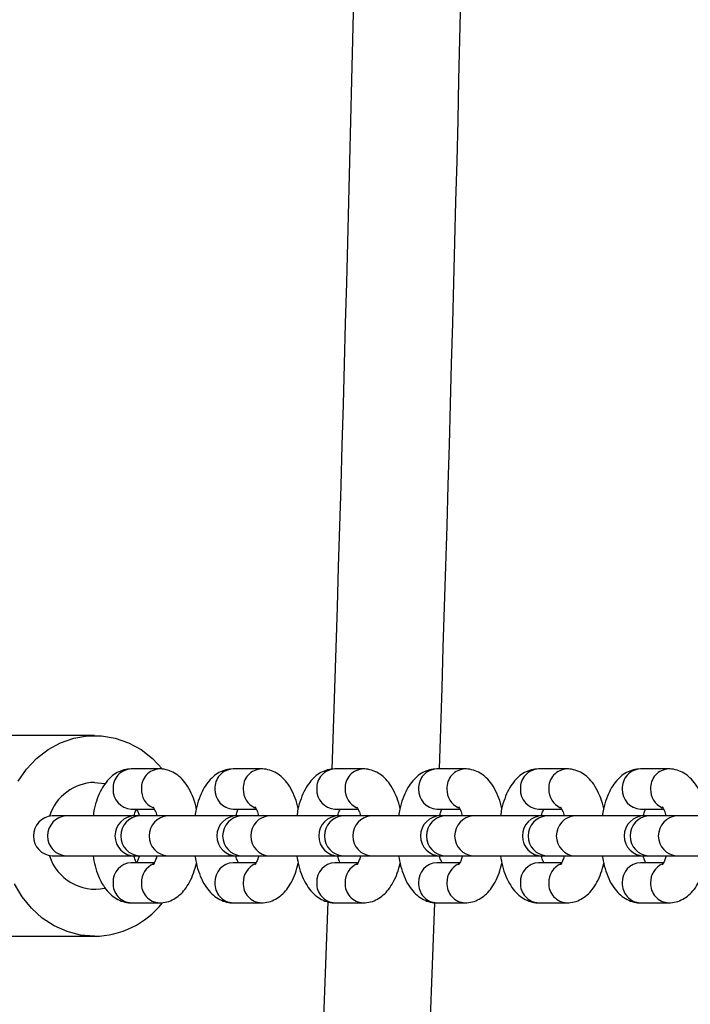
# Model space of a CAD drawing. Units: millimetres. Extents: x -12251.1 to -12202.6, y 20642.7 to 20661.
# Drawn here: x -12244.5 to -12244.4, y 20658.3 to 20658.5 of the extents above; entities that cross this region are included whole.
import ezdxf

# ---------------------------------------------------------------- set-up
doc = ezdxf.new("R2010")
doc.units = ezdxf.units.MM
doc.layers.get('0').update_dxf_attribs({"lineweight": 30})

msp = doc.modelspace()

# ---------------------------------------------------------------- linework, layer by layer
at = {"color": 7, "linetype": 'Continuous', "lineweight": 25}
for p, q in [((-12244.53752325048, 20658.34591443795), (-12244.55697685501, 20658.34591443795)), ((-12244.52780303046, 20658.34091443795), (-12244.53202921308, 20658.34091443795)), ((-12244.51258877304, 20658.34091443795), (-12244.51681495566, 20658.34091443795)), ((-12244.49737451562, 20658.34091443795), (-12244.50160069823, 20658.34091443795)), ((-12244.48216025819, 20658.34091443795), (-12244.48638644081, 20658.34091443795)), ((-12244.46694600077, 20658.34091443795), (-12244.47117218339, 20658.34091443795)), ((-12244.45173174335, 20658.34091443795), (-12244.45595792597, 20658.34091443795)), ((-12244.53752325048, 20658.33891443795), (-12244.53599211542, 20658.33873401965)), ((-12244.53202921308, 20658.33491443795), (-12244.52858206621, 20658.33491443795)), ((-12244.51681495566, 20658.33491443795), (-12244.51336780879, 20658.33491443795)), ((-12244.50160069823, 20658.33491443795), (-12244.49815355137, 20658.33491443795)), ((-12244.48638644081, 20658.33491443795), (-12244.48293929394, 20658.33491443795)), ((-12244.47117218339, 20658.33491443795), (-12244.46772503652, 20658.33491443795)), ((-12244.45595792597, 20658.33491443795), (-12244.4525107791, 20658.33491443795)), ((-12244.54175431368, 20658.33391443795), (-12244.54386740499, 20658.33391443795)), ((-12244.53146434619, 20658.33391443795), (-12244.54175431368, 20658.33391443795)), ((-12244.5308085007, 20658.33391443795), (-12244.53146434619, 20658.33391443795)), ((-12244.52658231809, 20658.33391443795), (-12244.5308085007, 20658.33391443795)), ((-12244.51727983574, 20658.33391443795), (-12244.52658231809, 20658.33391443795)), ((-12244.51625008877, 20658.33391443795), (-12244.51727983574, 20658.33391443795)), ((-12244.51727983574, 20658.33391443795), (-12244.51697392805, 20658.33382580476)), ((-12244.51559424328, 20658.33391443795), (-12244.51625008877, 20658.33391443795)), ((-12244.51136806066, 20658.33391443795), (-12244.51559424328, 20658.33391443795)), ((-12244.50206557832, 20658.33391443795), (-12244.51136806066, 20658.33391443795)), ((-12244.50103583135, 20658.33391443795), (-12244.50206557832, 20658.33391443795)), ((-12244.50206557832, 20658.33391443795), (-12244.50175967063, 20658.33382580476)), ((-12244.50037998586, 20658.33391443795), (-12244.50103583135, 20658.33391443795)), ((-12244.49615380324, 20658.33391443795), (-12244.50037998586, 20658.33391443795)), ((-12244.4868513209, 20658.33391443795), (-12244.49615380324, 20658.33391443795)), ((-12244.48582157393, 20658.33391443795), (-12244.4868513209, 20658.33391443795)), ((-12244.4868513209, 20658.33391443795), (-12244.4865454132, 20658.33382580476)), ((-12244.48516572843, 20658.33391443795), (-12244.48582157393, 20658.33391443795)), ((-12244.48093954582, 20658.33391443795), (-12244.48516572843, 20658.33391443795)), ((-12244.47163706348, 20658.33391443795), (-12244.48093954582, 20658.33391443795)), ((-12244.4706073165, 20658.33391443795), (-12244.47163706348, 20658.33391443795)), ((-12244.47163706348, 20658.33391443795), (-12244.47133115578, 20658.33382580476)), ((-12244.46995147101, 20658.33391443795), (-12244.4706073165, 20658.33391443795)), ((-12244.4657252884, 20658.33391443795), (-12244.46995147101, 20658.33391443795)), ((-12244.45642280605, 20658.33391443795), (-12244.4657252884, 20658.33391443795)), ((-12244.45539305908, 20658.33391443795), (-12244.45642280605, 20658.33391443795)), ((-12244.45642280605, 20658.33391443795), (-12244.45611689836, 20658.33382580476)), ((-12244.45473721359, 20658.33391443795), (-12244.45539305908, 20658.33391443795)), ((-12244.45051103097, 20658.33391443795), (-12244.45473721359, 20658.33391443795)), ((-12244.44120854863, 20658.33391443795), (-12244.45051103097, 20658.33391443795)), ((-12244.54386740499, 20658.32791443795), (-12244.54175431368, 20658.32791443795)), ((-12244.54175431368, 20658.32791443795), (-12244.53146434619, 20658.32791443795)), ((-12244.52858138441, 20658.32691443795), (-12244.53202921308, 20658.32691443795)), ((-12244.53146434619, 20658.32791443795), (-12244.5308085007, 20658.32791443795)), ((-12244.53080189204, 20658.32791443795), (-12244.53122256251, 20658.32695601148)), ((-12244.5308085007, 20658.32791443795), (-12244.52658231809, 20658.32791443795)), ((-12244.52658231809, 20658.32791443795), (-12244.51727983574, 20658.32791443795)), ((-12244.51697392805, 20658.32800307114), (-12244.51727983574, 20658.32791443795)), ((-12244.51727983574, 20658.32791443795), (-12244.51625008877, 20658.32791443795)), ((-12244.51336712698, 20658.32691443795), (-12244.51681495566, 20658.32691443795)), ((-12244.51625008877, 20658.32791443795), (-12244.51559424328, 20658.32791443795)), ((-12244.51559424328, 20658.32791443795), (-12244.51136806066, 20658.32791443795)), ((-12244.51136806066, 20658.32791443795), (-12244.50206557832, 20658.32791443795)), ((-12244.50175967063, 20658.32800307114), (-12244.50206557832, 20658.32791443795)), ((-12244.50206557832, 20658.32791443795), (-12244.50103583135, 20658.32791443795)), ((-12244.49815286956, 20658.32691443795), (-12244.50160069823, 20658.32691443795)), ((-12244.50103583135, 20658.32791443795), (-12244.50037998586, 20658.32791443795)), ((-12244.50037998586, 20658.32791443795), (-12244.49615380324, 20658.32791443795)), ((-12244.49615380324, 20658.32791443795), (-12244.4868513209, 20658.32791443795)), ((-12244.4865454132, 20658.32800307114), (-12244.4868513209, 20658.32791443795)), ((-12244.4868513209, 20658.32791443795), (-12244.48582157393, 20658.32791443795)), ((-12244.48293861214, 20658.32691443795), (-12244.48638644081, 20658.32691443795)), ((-12244.48582157393, 20658.32791443795), (-12244.48516572843, 20658.32791443795)), ((-12244.48516572843, 20658.32791443795), (-12244.48093954582, 20658.32791443795)), ((-12244.48093954582, 20658.32791443795), (-12244.47163706348, 20658.32791443795)), ((-12244.47133115578, 20658.32800307114), (-12244.47163706348, 20658.32791443795)), ((-12244.47163706348, 20658.32791443795), (-12244.4706073165, 20658.32791443795)), ((-12244.46772435471, 20658.32691443795), (-12244.47117218339, 20658.32691443795)), ((-12244.4706073165, 20658.32791443795), (-12244.46995147101, 20658.32791443795)), ((-12244.46995147101, 20658.32791443795), (-12244.4657252884, 20658.32791443795)), ((-12244.4657252884, 20658.32791443795), (-12244.45642280605, 20658.32791443795)), ((-12244.45611689836, 20658.32800307114), (-12244.45642280605, 20658.32791443795)), ((-12244.45642280605, 20658.32791443795), (-12244.45539305908, 20658.32791443795)), ((-12244.45251009729, 20658.32691443795), (-12244.45595792597, 20658.32691443795)), ((-12244.45539305908, 20658.32791443795), (-12244.45473721359, 20658.32791443795)), ((-12244.45473721359, 20658.32791443795), (-12244.45051103097, 20658.32791443795)), ((-12244.45051103097, 20658.32791443795), (-12244.44120854863, 20658.32791443795)), ((-12244.50267876018, 20658.3210906737), (-12244.50448577152, 20658.27194183191)), ((-12244.53202921308, 20658.32091443795), (-12244.52780303046, 20658.32091443795)), ((-12244.51681495566, 20658.32091443795), (-12244.51258877304, 20658.32091443795)), ((-12244.50160069823, 20658.32091443795), (-12244.49737451562, 20658.32091443795)), ((-12244.48848212076, 20658.27193773385), (-12244.48667992461, 20658.32092693464)), ((-12244.48638644081, 20658.32091443795), (-12244.48216025819, 20658.32091443795)), ((-12244.47117218339, 20658.32091443795), (-12244.46694600077, 20658.32091443795)), ((-12244.45595792597, 20658.32091443795), (-12244.45173174335, 20658.32091443795)), ((-12244.55697685501, 20658.31591443795), (-12244.53752325048, 20658.31591443795))]:
    msp.add_line(p, q, dxfattribs=at)
at = {"color": 7, "linetype": 'Continuous', "lineweight": 25, "flags": 128}
for points in [[(-12244.54893410181, 20658.3390679512), (-12244.54767235545, 20658.34089432345), (-12244.54617272268, 20658.34248677565), (-12244.54447035361, 20658.34380798206), (-12244.54260515033, 20658.34482697472), (-12244.54062083162, 20658.34551986931), (-12244.53856390824, 20658.34587042497), (-12244.53648259272, 20658.34587042497), (-12244.53442566934, 20658.34551986931), (-12244.53244135064, 20658.34482697472), (-12244.53057614735, 20658.34380798206), (-12244.52887377828, 20658.34248677565), (-12244.52738245919, 20658.34090460699)], [(-12244.53124416594, 20658.33491443795), (-12244.53111737971, 20658.33466170547), (-12244.53080189204, 20658.33391443795)], [(-12244.53752325048, 20658.31591443795), (-12244.53959845901, 20658.31609023159), (-12244.5416250264, 20658.31661349207), (-12244.54355545165, 20658.31747195459), (-12244.54534448721, 20658.31864549754), (-12244.54695019961, 20658.32010661405), (-12244.54833495231, 20658.32182105679), (-12244.54946628789, 20658.32374864067)]]:
    msp.add_lwpolyline(points, dxfattribs=at)
at = {"color": 7, "linetype": 'Continuous', "lineweight": 25}
for centre, radius, start, end in [((-12256.08831283172, 20658.722297825), 11.59257898794686, 358.1143412527136, 1.946548328729534), ((-12256.06782481669, 20658.72229783277), 11.5880981715384, 358.1139609486341, 1.946594078708146), ((-12244.53728991807, 20658.33158176037), 0.007336389062637476, 91.82258840066353, 161.713681356798), ((-12244.54364369265, 20658.33091443795), 0.003008329637734591, 94.2646975348068, 265.7353024651932), ((-12244.53146434619, 20658.33091443795), 0.002999999999997272, 90, 270), ((-12244.51625008877, 20658.33091443795), 0.003000000000002956, 90, 270), ((-12244.50103583135, 20658.33091443795), 0.003000000000002956, 90, 270), ((-12244.48582157393, 20658.33091443795), 0.002999999999997272, 90, 270), ((-12244.4706073165, 20658.33091443795), 0.003000000000002956, 90, 270), ((-12244.45539305908, 20658.33091443795), 0.002999999999997272, 90, 270), ((-12244.53741946514, 20658.33012806679), 0.007176395749748896, 197.7083576164974, 281.5167916414613), ((-12244.5377009406, 20658.32904068489), 0.01312744958304672, 270.7755660959192, 321.6002539217019)]:
    msp.add_arc(centre, radius, start, end, dxfattribs=at)
at = {"color": 8, "linetype": 'Continuous', "lineweight": 25}
for centre, radius, start, end in [((-12244.53190996163, 20658.33807426873), 0.002842671652237169, 92.40429114876687, 183.2231864891857), ((-12244.52768398239, 20658.33807435633), 0.002842473529010133, 92.35126454739819, 183.225180050421), ((-12244.51669570421, 20658.33807426873), 0.002842671652291046, 92.40429114980793, 183.2231864891857), ((-12244.51246972496, 20658.33807435633), 0.00284247352901143, 92.35126454739819, 183.225180050421), ((-12244.50148144678, 20658.33807426873), 0.002842671652275668, 92.40429114876687, 183.2231864891857), ((-12244.49725546754, 20658.33807435633), 0.002842473529033171, 92.35126454739819, 183.225180050421), ((-12244.48626718936, 20658.33807426873), 0.002842671652216967, 92.40429114876687, 183.2231864891857), ((-12244.48204121012, 20658.33807435633), 0.00284247352901143, 92.35126454739819, 183.225180050421), ((-12244.47105293194, 20658.33807426873), 0.002842671652258591, 92.40429114876687, 183.2231864891857), ((-12244.4668269527, 20658.33807435633), 0.002842473529033171, 92.35126454739819, 183.225180050421), ((-12244.45583867452, 20658.33807426873), 0.002842671652251997, 92.40429114876687, 183.2231864891857), ((-12244.45161269527, 20658.33807435633), 0.002842473529045144, 92.35126454843963, 183.2251800483398), ((-12244.5318858559, 20658.33777645438), 0.00286560453313052, 177.2400468288924, 267.1324755330166), ((-12244.5275347608, 20658.33782995888), 0.00298838733250644, 178.3800831118856, 244.4421980062173), ((-12244.51667159848, 20658.33777645438), 0.002865604533140781, 177.2400468288924, 267.1324755319756), ((-12244.51232297392, 20658.33782914229), 0.002985940995522479, 178.3630801755787, 244.9589166409224), ((-12244.50145734106, 20658.33777645438), 0.002865604533140781, 177.2400468288924, 267.1324755319756), ((-12244.4971087165, 20658.33782914229), 0.00298594099556523, 178.3630801755787, 244.9589166409224), ((-12244.48624308363, 20658.33777645438), 0.002865604533103665, 177.2400468288924, 267.1324755330166), ((-12244.48189445908, 20658.33782914229), 0.002985940995498345, 178.3630801755787, 244.9589166409224), ((-12244.47102882621, 20658.33777645438), 0.002865604533152136, 177.2400468288924, 267.1324755319756), ((-12244.46668020165, 20658.33782914229), 0.002985940995576595, 178.3630801755787, 244.9589166399779), ((-12244.45581456879, 20658.33777645438), 0.002865604533152684, 177.2400468288924, 267.1324755319756), ((-12244.45146594423, 20658.33782914229), 0.002985940995609875, 178.3630801755787, 244.9589166399779), ((-12244.54153060135, 20658.33091443795), 0.003008329637734591, 94.2646975348068, 265.7353024651932), ((-12244.53058478837, 20658.33091443795), 0.003008329637734591, 94.2646975348068, 265.7353024651932), ((-12244.52635860575, 20658.33091443795), 0.003008329637734591, 94.2646975348068, 265.7353024651932), ((-12244.51537053094, 20658.33091443795), 0.003008329637735436, 94.2646975348068, 265.7353024651932), ((-12244.51117398447, 20658.33091443795), 0.003006271040512444, 93.70142445481237, 266.2985755451876), ((-12244.50015627352, 20658.33091443795), 0.003008329637733745, 94.2646975348068, 265.7353024651932), ((-12244.4959300909, 20658.33091443795), 0.003008329637734591, 94.2646975348068, 265.7353024651932), ((-12244.4849420161, 20658.33091443795), 0.003008329637734591, 94.2646975348068, 265.7353024651932), ((-12244.48071583348, 20658.33091443795), 0.003008329637734591, 94.2646975348068, 265.7353024651932), ((-12244.46972775868, 20658.33091443795), 0.003008329637734591, 94.2646975348068, 265.7353024651932), ((-12244.4655312122, 20658.33091443795), 0.003006271040512444, 93.70142445481237, 266.2985755451876), ((-12244.45451350125, 20658.33091443795), 0.003008329637734591, 94.2646975348068, 265.7353024651932), ((-12244.45028731864, 20658.33091443795), 0.003008329637734591, 94.2646975348068, 265.7353024651932), ((-12244.5318858559, 20658.32405242152), 0.002865604533156466, 92.86752446802448, 182.7599531690257), ((-12244.51667159848, 20658.32405242152), 0.002865604533144543, 92.86752446802448, 182.7599531711076), ((-12244.50145734106, 20658.32405242152), 0.002865604533185108, 92.86752446802448, 182.7599531690257), ((-12244.48624308363, 20658.32405242152), 0.002865604533145681, 92.86752446802448, 182.7599531711076), ((-12244.47102882621, 20658.32405242152), 0.002865604533130246, 92.86752446698338, 182.7599531711076), ((-12244.45581456879, 20658.32405242152), 0.002865604533174026, 92.86752446802448, 182.7599531690257), ((-12244.52754605178, 20658.32400264516), 0.002977209004730922, 113.193823667542, 181.6977782799805), ((-12244.51233179436, 20658.32400264516), 0.002977209004709601, 113.193823667542, 181.6977782799805), ((-12244.49711753694, 20658.32400264516), 0.002977209004745849, 113.1938236685003, 181.6977782778972), ((-12244.48190327951, 20658.32400264516), 0.002977209004721219, 113.193823667542, 181.6977782799805), ((-12244.46668902209, 20658.32400264516), 0.002977209004725697, 113.1938236685003, 181.6977782799805), ((-12244.45147476467, 20658.32400264516), 0.002977209004780181, 113.1938236685003, 181.6977782778972), ((-12244.53190996163, 20658.32375460717), 0.002842671652236849, 176.7768135108143, 267.5957088512332), ((-12244.52768403207, 20658.32375449816), 0.002842425124818562, 176.7743328876215, 267.6616946788527), ((-12244.51669570421, 20658.32375460717), 0.00284267165223653, 176.7768135108143, 267.5957088512332), ((-12244.51246977465, 20658.32375449816), 0.00284242512479746, 176.7743328876215, 267.6616946798942), ((-12244.50148144678, 20658.32375460717), 0.002842671652251997, 176.7768135108143, 267.5957088512332), ((-12244.49725551723, 20658.32375449816), 0.002842425124818882, 176.7743328876215, 267.6616946798942), ((-12244.48626718936, 20658.32375460717), 0.002842671652234958, 176.7768135108143, 267.5957088512332), ((-12244.48204125981, 20658.32375449816), 0.002842425124818562, 176.7743328876215, 267.6616946798942), ((-12244.47105293194, 20658.32375460717), 0.002842671652215426, 176.7768135108143, 267.5957088522746), ((-12244.46682700238, 20658.32375449816), 0.002842425124796873, 176.7743328876215, 267.6616946798942), ((-12244.45583867452, 20658.32375460717), 0.002842671652234005, 176.7768135108143, 267.5957088512332), ((-12244.45161274496, 20658.32375449816), 0.002842425124831879, 176.7743328876215, 267.6616946798942)]:
    msp.add_arc(centre, radius, start, end, dxfattribs=at)
at = {"color": 7, "linetype": 'Continuous', "lineweight": 25}
for points, knots in [([(-12244.53202921308, 20658.34091443795), (-12244.53239868983, 20658.34088618132), (-12244.53314022041, 20658.34082947097), (-12244.53416599978, 20658.34039443742), (-12244.53506937826, 20658.33975516246), (-12244.53585751874, 20658.33890330482), (-12244.53655207493, 20658.33781962766), (-12244.53713279676, 20658.33647647646), (-12244.53753719907, 20658.33514831751), (-12244.53767821454, 20658.33424222085), (-12244.53772922726, 20658.33391443795)], [0, 0, 0, 0, 0.1136184306875237, 0.2280293387460495, 0.3428626511939004, 0.4650087045944051, 0.6009710970869584, 0.752811976217529, 0.910579067320572, 1, 1, 1, 1]), ([(-12244.52231386107, 20658.33500348467), (-12244.52233943469, 20658.33513311577), (-12244.52247588228, 20658.33582476022), (-12244.52289052734, 20658.33697039395), (-12244.52355076654, 20658.33831032805), (-12244.52436608301, 20658.33937486323), (-12244.52527153509, 20658.340158341), (-12244.52627931193, 20658.34068198608), (-12244.52715069748, 20658.34089432404), (-12244.52766046986, 20658.34091004226), (-12244.52780303046, 20658.34091443795)], [0, 0, 0, 0, 0.04040721673744228, 0.2155919894258076, 0.399802719072491, 0.5560851462945148, 0.695141218952271, 0.8252099454537754, 0.951119015325569, 1, 1, 1, 1]), ([(-12244.51681495566, 20658.34091443795), (-12244.51718443241, 20658.34088618132), (-12244.51792596299, 20658.34082947097), (-12244.51895174236, 20658.34039443742), (-12244.51985512084, 20658.33975516246), (-12244.52064326132, 20658.33890330482), (-12244.5213378175, 20658.33781962766), (-12244.52191853933, 20658.33647647646), (-12244.52232294165, 20658.33514831751), (-12244.52246395712, 20658.33424222085), (-12244.52251496984, 20658.33391443795)], [0, 0, 0, 0, 0.113618430687515, 0.2280293387460316, 0.3428626511938733, 0.4650087045943697, 0.6009710970869121, 0.7528119762174686, 0.9105790673204964, 1, 1, 1, 1]), ([(-12244.50709960365, 20658.33500348467), (-12244.50712517727, 20658.33513311577), (-12244.50726162486, 20658.33582476022), (-12244.50767626991, 20658.33697039395), (-12244.50833650911, 20658.33831032805), (-12244.50915182558, 20658.33937486323), (-12244.51005727767, 20658.340158341), (-12244.51106505451, 20658.34068198608), (-12244.51193644006, 20658.34089432404), (-12244.51244621243, 20658.34091004226), (-12244.51258877304, 20658.34091443795)], [0, 0, 0, 0, 0.04040721673753989, 0.2155919894258915, 0.3998027190725507, 0.5560851462945631, 0.6951412189523062, 0.8252099454538158, 0.9511190153256234, 1, 1, 1, 1]), ([(-12244.50160069823, 20658.34091443795), (-12244.50197017499, 20658.34088618132), (-12244.50271170557, 20658.34082947097), (-12244.50373748494, 20658.34039443742), (-12244.50464086342, 20658.33975516246), (-12244.5054290039, 20658.33890330482), (-12244.50612356008, 20658.33781962766), (-12244.50670428191, 20658.33647647646), (-12244.50710868423, 20658.33514831751), (-12244.50724969969, 20658.33424222085), (-12244.50730071242, 20658.33391443795)], [0, 0, 0, 0, 0.113618430687513, 0.2280293387460158, 0.3428626511938608, 0.4650087045943616, 0.6009710970869105, 0.7528119762174696, 0.9105790673205033, 1, 1, 1, 1]), ([(-12244.49188534623, 20658.33500348467), (-12244.49191091985, 20658.33513311577), (-12244.49204736744, 20658.33582476022), (-12244.49246201249, 20658.33697039395), (-12244.49312225169, 20658.33831032805), (-12244.49393756816, 20658.33937486323), (-12244.49484302024, 20658.340158341), (-12244.49585079709, 20658.34068198608), (-12244.49672218264, 20658.34089432404), (-12244.49723195501, 20658.34091004226), (-12244.49737451562, 20658.34091443795)], [0, 0, 0, 0, 0.04040721673752261, 0.2155919894258749, 0.3998027190725448, 0.556085146294558, 0.6951412189523025, 0.825209945453796, 0.9511190153256238, 1, 1, 1, 1]), ([(-12244.48638644081, 20658.34091443795), (-12244.48675591757, 20658.34088618132), (-12244.48749744814, 20658.34082947097), (-12244.48852322751, 20658.34039443742), (-12244.48942660599, 20658.33975516246), (-12244.49021474647, 20658.33890330482), (-12244.49090930266, 20658.33781962766), (-12244.49149002449, 20658.33647647646), (-12244.49189442681, 20658.33514831751), (-12244.49203544227, 20658.33424222085), (-12244.49208645499, 20658.33391443795)], [0, 0, 0, 0, 0.1136184306875309, 0.2280293387460503, 0.3428626511939134, 0.465008704594422, 0.6009710970870008, 0.752811976217583, 0.9105790673206401, 1, 1, 1, 1]), ([(-12244.47667108881, 20658.33500348467), (-12244.47669666242, 20658.33513311577), (-12244.47683311001, 20658.33582476022), (-12244.47724775507, 20658.33697039395), (-12244.47790799427, 20658.33831032805), (-12244.47872331074, 20658.33937486323), (-12244.47962876282, 20658.340158341), (-12244.48063653966, 20658.34068198608), (-12244.48150792521, 20658.34089432404), (-12244.48201769759, 20658.34091004226), (-12244.48216025819, 20658.34091443795)], [0, 0, 0, 0, 0.04040721673726452, 0.2155919894256649, 0.399802719072371, 0.5560851462944281, 0.6951412189522124, 0.8252099454537438, 0.9511190153255856, 1, 1, 1, 1]), ([(-12244.47117218339, 20658.34091443795), (-12244.47154166014, 20658.34088618132), (-12244.47228319072, 20658.34082947097), (-12244.47330897009, 20658.34039443742), (-12244.47421234857, 20658.33975516246), (-12244.47500048905, 20658.33890330482), (-12244.47569504524, 20658.33781962766), (-12244.47627576706, 20658.33647647646), (-12244.47668016938, 20658.33514831751), (-12244.47682118485, 20658.33424222085), (-12244.47687219757, 20658.33391443795)], [0, 0, 0, 0, 0.1136184306875142, 0.2280293387460169, 0.3428626511938568, 0.4650087045943528, 0.6009710970868986, 0.7528119762174473, 0.9105790673204819, 1, 1, 1, 1]), ([(-12244.46145683138, 20658.33500348467), (-12244.461482405, 20658.33513311577), (-12244.46161885259, 20658.33582476022), (-12244.46203349764, 20658.33697039395), (-12244.46269373685, 20658.33831032805), (-12244.46350905332, 20658.33937486323), (-12244.4644145054, 20658.340158341), (-12244.46542228224, 20658.34068198608), (-12244.46629366779, 20658.34089432404), (-12244.46680344017, 20658.34091004226), (-12244.46694600077, 20658.34091443795)], [0, 0, 0, 0, 0.040407216737536, 0.2155919894258949, 0.3998027190725866, 0.5560851462946191, 0.6951412189523729, 0.8252099454538773, 0.9511190153257184, 1, 1, 1, 1]), ([(-12244.45595792597, 20658.34091443795), (-12244.45632740272, 20658.34088618132), (-12244.4570689333, 20658.34082947097), (-12244.45809471267, 20658.34039443742), (-12244.45899809115, 20658.33975516246), (-12244.45978623163, 20658.33890330482), (-12244.46048078781, 20658.33781962766), (-12244.46106150964, 20658.33647647646), (-12244.46146591196, 20658.33514831751), (-12244.46160692742, 20658.33424222085), (-12244.46165794015, 20658.33391443795)], [0, 0, 0, 0, 0.1136184306875164, 0.228029338746001, 0.3428626511938281, 0.4650087045943048, 0.6009710970868336, 0.7528119762173631, 0.9105790673203706, 1, 1, 1, 1]), ([(-12244.44624257396, 20658.33500348467), (-12244.44626814758, 20658.33513311577), (-12244.44640459517, 20658.33582476022), (-12244.44681924022, 20658.33697039395), (-12244.44747947942, 20658.33831032805), (-12244.44829479589, 20658.33937486323), (-12244.44920024798, 20658.340158341), (-12244.45020802482, 20658.34068198608), (-12244.45107941037, 20658.34089432404), (-12244.45158918275, 20658.34091004226), (-12244.45173174335, 20658.34091443795)], [0, 0, 0, 0, 0.04040721673766935, 0.2155919894260145, 0.3998027190726795, 0.5560851462946844, 0.6951412189524176, 0.8252099454539018, 0.9511190153257224, 1, 1, 1, 1]), ([(-12244.53161836688, 20658.33388316272), (-12244.53159573347, 20658.33398041239), (-12244.53150861833, 20658.33435472279), (-12244.53135881987, 20658.33471786471), (-12244.5312721948, 20658.3348755903), (-12244.53125085914, 20658.33491443795)], [0, 0, 0, 0, 0.2092065919176764, 0.8052284142852085, 0.9999999999999999, 0.9999999999999999, 0.9999999999999999, 0.9999999999999999]), ([(-12244.52877507569, 20658.33524357347), (-12244.5287753677, 20658.3352438009), (-12244.52881439654, 20658.33527419762), (-12244.52868851047, 20658.33515487323), (-12244.52850839576, 20658.33478475363), (-12244.52831903263, 20658.33433921787), (-12244.52823680173, 20658.33398870454), (-12244.52821937869, 20658.33391443795)], [0, 0, 0, 0, 0.002170742185418627, 0.290135930237892, 0.589874939331777, 0.9131029118278425, 1, 1, 1, 1]), ([(-12244.51640410946, 20658.33388316272), (-12244.51638147605, 20658.33398041239), (-12244.5162943609, 20658.33435472279), (-12244.51614456245, 20658.33471786471), (-12244.51605793738, 20658.3348755903), (-12244.51603660171, 20658.33491443795)], [0, 0, 0, 0, 0.2092065919190014, 0.8052284142850333, 1, 1, 1, 1]), ([(-12244.51356081827, 20658.33524357347), (-12244.51356111028, 20658.3352438009), (-12244.51360013911, 20658.33527419762), (-12244.51347425304, 20658.33515487323), (-12244.51329413833, 20658.33478475363), (-12244.5131047752, 20658.33433921787), (-12244.51302254431, 20658.33398870454), (-12244.51300512127, 20658.33391443795)], [0, 0, 0, 0, 0.002170742185473429, 0.2901359302377081, 0.5898749393313479, 0.9131029118271639, 0.9999999999999999, 0.9999999999999999, 0.9999999999999999, 0.9999999999999999]), ([(-12244.50118985203, 20658.33388316272), (-12244.50116721862, 20658.33398041239), (-12244.50108010348, 20658.33435472279), (-12244.50093030502, 20658.33471786471), (-12244.50084367995, 20658.3348755903), (-12244.50082234429, 20658.33491443795)], [0, 0, 0, 0, 0.2092065919181729, 0.80522841428484, 1, 1, 1, 1]), ([(-12244.49834656085, 20658.33524357347), (-12244.49834685286, 20658.3352438009), (-12244.49838588169, 20658.33527419762), (-12244.49825999562, 20658.33515487323), (-12244.49807988091, 20658.33478475363), (-12244.49789051778, 20658.33433921787), (-12244.49780828689, 20658.33398870454), (-12244.49779086385, 20658.33391443795)], [0, 0, 0, 0, 0.002170742185470206, 0.2901359302378231, 0.5898749393315711, 0.9131029118275119, 1, 1, 1, 1]), ([(-12244.48597559461, 20658.33388316272), (-12244.4859529612, 20658.33398041239), (-12244.48586584606, 20658.33435472279), (-12244.4857160476, 20658.33471786471), (-12244.48562942253, 20658.3348755903), (-12244.48560808687, 20658.33491443795)], [0, 0, 0, 0, 0.2092065919178809, 0.8052284142851291, 0.9999999999999999, 0.9999999999999999, 0.9999999999999999, 0.9999999999999999]), ([(-12244.48313230343, 20658.33524357347), (-12244.48313259543, 20658.3352438009), (-12244.48317162427, 20658.33527419762), (-12244.4830457382, 20658.33515487323), (-12244.48286562349, 20658.33478475363), (-12244.48267626036, 20658.33433921787), (-12244.48259402946, 20658.33398870454), (-12244.48257660642, 20658.33391443795)], [0, 0, 0, 0, 0.002170742185440433, 0.2901359302379089, 0.5898749393318067, 0.9131029118278988, 1, 1, 1, 1]), ([(-12244.47076133719, 20658.33388316272), (-12244.47073870378, 20658.33398041239), (-12244.47065158864, 20658.33435472279), (-12244.47050179018, 20658.33471786471), (-12244.47041516511, 20658.3348755903), (-12244.47039382944, 20658.33491443795)], [0, 0, 0, 0, 0.2092065919191208, 0.8052284142849733, 1, 1, 1, 1]), ([(-12244.467918046, 20658.33524357347), (-12244.46791833801, 20658.3352438009), (-12244.46795736685, 20658.33527419762), (-12244.46783148078, 20658.33515487323), (-12244.46765136607, 20658.33478475363), (-12244.46746200294, 20658.33433921787), (-12244.46737977204, 20658.33398870454), (-12244.467362349, 20658.33391443795)], [0, 0, 0, 0, 0.002170742185547896, 0.2901359302377219, 0.5898749393312939, 0.9131029118270568, 1, 1, 1, 1]), ([(-12244.45554707976, 20658.33388316272), (-12244.45552444636, 20658.33398041239), (-12244.45543733121, 20658.33435472279), (-12244.45528753276, 20658.33471786471), (-12244.45520090769, 20658.3348755903), (-12244.45517957202, 20658.33491443795)], [0, 0, 0, 0, 0.2092065919186613, 0.8052284142851857, 1, 1, 1, 1]), ([(-12244.45270378858, 20658.33524357347), (-12244.45270408059, 20658.3352438009), (-12244.45274310942, 20658.33527419762), (-12244.45261722335, 20658.33515487323), (-12244.45243710864, 20658.33478475363), (-12244.45224774551, 20658.33433921787), (-12244.45216551462, 20658.33398870454), (-12244.45214809158, 20658.33391443795)], [0, 0, 0, 0, 0.002170742185540546, 0.2901359302378463, 0.5898749393315782, 0.9131029118274936, 1, 1, 1, 1]), ([(-12244.53774330315, 20658.32791443795), (-12244.53765108698, 20658.32741472996), (-12244.53745418837, 20658.32634776073), (-12244.53694781089, 20658.32485331614), (-12244.53628008155, 20658.32351973062), (-12244.53546646634, 20658.32245375347), (-12244.53456063597, 20658.32167059633), (-12244.53355295027, 20658.321146874), (-12244.53268154453, 20658.32093455315), (-12244.53217177335, 20658.32091883392), (-12244.53202921308, 20658.32091443795)], [0, 0, 0, 0, 0.1385406854493411, 0.2958100572414951, 0.4611823397996748, 0.6014824285241018, 0.7263178286285632, 0.8430849802067368, 0.9561178655300568, 1, 1, 1, 1]), ([(-12244.53125017733, 20658.32691443795), (-12244.53127573426, 20658.32696172789), (-12244.53136764213, 20658.32713179207), (-12244.53151593024, 20658.32749928933), (-12244.53159987822, 20658.3278577952), (-12244.53161931286, 20658.32794079221)], [0, 0, 0, 0, 0.2283987273602322, 0.8213680707464932, 1, 1, 1, 1]), ([(-12244.52822154323, 20658.32791443795), (-12244.52824194501, 20658.32782740516), (-12244.52832760101, 20658.32746200175), (-12244.5285126458, 20658.32702336185), (-12244.52872428789, 20658.32663954953), (-12244.52875615101, 20658.32660659988), (-12244.52877125699, 20658.32659097879)], [0, 0, 0, 0, 0.1015895718894118, 0.4265194567998591, 0.7281188402844034, 1, 1, 1, 1]), ([(-12244.52252904572, 20658.32791443795), (-12244.52243682956, 20658.32741472996), (-12244.52223993094, 20658.32634776073), (-12244.52173355347, 20658.32485331614), (-12244.52106582413, 20658.32351973062), (-12244.52025220892, 20658.32245375347), (-12244.51934637855, 20658.32167059633), (-12244.51833869285, 20658.321146874), (-12244.51746728711, 20658.32093455315), (-12244.51695751593, 20658.32091883392), (-12244.51681495566, 20658.32091443795)], [0, 0, 0, 0, 0.1385406854492813, 0.2958100572414739, 0.4611823397996833, 0.6014824285241491, 0.726317828628625, 0.843084980206839, 0.9561178655301834, 1, 1, 1, 1]), ([(-12244.51603591991, 20658.32691443795), (-12244.51606147683, 20658.32696172789), (-12244.51615338471, 20658.32713179207), (-12244.51630167282, 20658.32749928933), (-12244.5163856208, 20658.3278577952), (-12244.51640505544, 20658.32794079221)], [0, 0, 0, 0, 0.228398727360432, 0.8213680707478773, 1, 1, 1, 1]), ([(-12244.51300728581, 20658.32791443795), (-12244.51302768759, 20658.32782740516), (-12244.51311334359, 20658.32746200175), (-12244.51329838838, 20658.32702336185), (-12244.51351003046, 20658.32663954953), (-12244.51354189359, 20658.32660659988), (-12244.51355699957, 20658.32659097879)], [0, 0, 0, 0, 0.1015895718887467, 0.4265194567994666, 0.7281188402842336, 1, 1, 1, 1]), ([(-12244.5073147883, 20658.32791443795), (-12244.50722257214, 20658.32741472996), (-12244.50702567352, 20658.32634776073), (-12244.50651929605, 20658.32485331614), (-12244.50585156671, 20658.32351973062), (-12244.5050379515, 20658.32245375347), (-12244.50413212113, 20658.32167059633), (-12244.50312443543, 20658.321146874), (-12244.50225302969, 20658.32093455315), (-12244.5017432585, 20658.32091883392), (-12244.50160069823, 20658.32091443795)], [0, 0, 0, 0, 0.1385406854492821, 0.2958100572414746, 0.4611823397996967, 0.6014824285241525, 0.7263178286286326, 0.8430849802068413, 0.956117865530184, 1, 1, 1, 1]), ([(-12244.50082166248, 20658.32691443795), (-12244.50084721941, 20658.32696172789), (-12244.50093912729, 20658.32713179207), (-12244.5010874154, 20658.32749928933), (-12244.50117136338, 20658.3278577952), (-12244.50119079801, 20658.32794079221)], [0, 0, 0, 0, 0.2283987273600376, 0.8213680707469506, 1, 1, 1, 1]), ([(-12244.49779302839, 20658.32791443795), (-12244.49781343017, 20658.32782740516), (-12244.49789908617, 20658.32746200175), (-12244.49808413096, 20658.32702336185), (-12244.49829577304, 20658.32663954953), (-12244.49832763617, 20658.32660659988), (-12244.49834274214, 20658.32659097879)], [0, 0, 0, 0, 0.1015895718891191, 0.4265194567996998, 0.7281188402843658, 1, 1, 1, 1]), ([(-12244.49210053088, 20658.32791443795), (-12244.49200831471, 20658.32741472996), (-12244.4918114161, 20658.32634776073), (-12244.49130503862, 20658.32485331614), (-12244.49063730929, 20658.32351973062), (-12244.48982369408, 20658.32245375347), (-12244.48891786371, 20658.32167059633), (-12244.48791017801, 20658.321146874), (-12244.48703877227, 20658.32093455315), (-12244.48652900108, 20658.32091883392), (-12244.48638644081, 20658.32091443795)], [0, 0, 0, 0, 0.1385406854494185, 0.2958100572415923, 0.4611823397997947, 0.6014824285242242, 0.7263178286286894, 0.843084980206885, 0.9561178655302136, 0.9999999999999999, 0.9999999999999999, 0.9999999999999999, 0.9999999999999999]), ([(-12244.48560740506, 20658.32691443795), (-12244.48563296199, 20658.32696172789), (-12244.48572486987, 20658.32713179207), (-12244.48587315797, 20658.32749928933), (-12244.48595710596, 20658.3278577952), (-12244.48597654059, 20658.32794079221)], [0, 0, 0, 0, 0.228398727360305, 0.8213680707467835, 1, 1, 1, 1]), ([(-12244.48257877097, 20658.32791443795), (-12244.48259917275, 20658.32782740516), (-12244.48268482874, 20658.32746200175), (-12244.48286987353, 20658.32702336185), (-12244.48308151562, 20658.32663954953), (-12244.48311337874, 20658.32660659988), (-12244.48312848472, 20658.32659097879)], [0, 0, 0, 0, 0.1015895718895004, 0.4265194567999535, 0.7281188402844541, 1, 1, 1, 1]), ([(-12244.47688627346, 20658.32791443795), (-12244.47679405729, 20658.32741472996), (-12244.47659715867, 20658.32634776073), (-12244.4760907812, 20658.32485331614), (-12244.47542305186, 20658.32351973062), (-12244.47460943665, 20658.32245375347), (-12244.47370360628, 20658.32167059633), (-12244.47269592058, 20658.321146874), (-12244.47182451484, 20658.32093455315), (-12244.47131474366, 20658.32091883392), (-12244.47117218339, 20658.32091443795)], [0, 0, 0, 0, 0.138540685449247, 0.2958100572414224, 0.4611823397995972, 0.6014824285240484, 0.7263178286285273, 0.8430849802067176, 0.956117865530054, 1, 1, 1, 1]), ([(-12244.47039314764, 20658.32691443795), (-12244.47041870456, 20658.32696172789), (-12244.47051061244, 20658.32713179207), (-12244.47065890055, 20658.32749928933), (-12244.47074284853, 20658.3278577952), (-12244.47076228317, 20658.32794079221)], [0, 0, 0, 0, 0.2283987273605708, 0.821368070748013, 0.9999999999999999, 0.9999999999999999, 0.9999999999999999, 0.9999999999999999]), ([(-12244.46736451354, 20658.32791443795), (-12244.46738491532, 20658.32782740516), (-12244.46747057132, 20658.32746200175), (-12244.46765561611, 20658.32702336185), (-12244.46786725819, 20658.32663954953), (-12244.46789912132, 20658.32660659988), (-12244.4679142273, 20658.32659097879)], [0, 0, 0, 0, 0.1015895718886797, 0.426519456799453, 0.7281188402842728, 0.9999999999999999, 0.9999999999999999, 0.9999999999999999, 0.9999999999999999]), ([(-12244.46167201603, 20658.32791443795), (-12244.46157979987, 20658.32741472996), (-12244.46138290125, 20658.32634776073), (-12244.46087652378, 20658.32485331614), (-12244.46020879444, 20658.32351973062), (-12244.45939517923, 20658.32245375347), (-12244.45848934886, 20658.32167059633), (-12244.45748166316, 20658.321146874), (-12244.45661025742, 20658.32093455315), (-12244.45610048624, 20658.32091883392), (-12244.45595792597, 20658.32091443795)], [0, 0, 0, 0, 0.1385406854491437, 0.2958100572413541, 0.4611823397995627, 0.6014824285240403, 0.7263178286285293, 0.8430849802067558, 0.9561178655300964, 1, 1, 1, 1]), ([(-12244.45517889022, 20658.32691443795), (-12244.45520444714, 20658.32696172789), (-12244.45529635502, 20658.32713179207), (-12244.45544464313, 20658.32749928933), (-12244.45552859111, 20658.3278577952), (-12244.45554802574, 20658.32794079221)], [0, 0, 0, 0, 0.2283987273601351, 0.8213680707473723, 1, 1, 1, 1]), ([(-12244.45215025612, 20658.32791443795), (-12244.4521706579, 20658.32782740516), (-12244.4522563139, 20658.32746200175), (-12244.45244135869, 20658.32702336185), (-12244.45265300077, 20658.32663954953), (-12244.4526848639, 20658.32660659988), (-12244.45269996988, 20658.32659097879)], [0, 0, 0, 0, 0.1015895718891021, 0.4265194567996958, 0.7281188402843771, 1, 1, 1, 1]), ([(-12244.52780303046, 20658.32091443795), (-12244.52743355719, 20658.32094269731), (-12244.5266920336, 20658.32099941314), (-12244.52566620145, 20658.3214344053), (-12244.52476302884, 20658.32207384169), (-12244.52397403936, 20658.32292503364), (-12244.52328318807, 20658.32401161572), (-12244.52270209326, 20658.32530759927), (-12244.52243508254, 20658.32632593869), (-12244.52230412504, 20658.32682539123)], [0, 0, 0, 0, 0.1263879312299311, 0.2536574058402569, 0.3813967585908294, 0.5172707264300785, 0.6685138426059796, 0.8374200180680945, 1, 1, 1, 1]), ([(-12244.51258877304, 20658.32091443795), (-12244.51221929977, 20658.32094269731), (-12244.51147777618, 20658.32099941314), (-12244.51045194403, 20658.3214344053), (-12244.50954877142, 20658.32207384169), (-12244.50875978193, 20658.32292503364), (-12244.50806893065, 20658.32401161572), (-12244.50748783584, 20658.32530759927), (-12244.50722082512, 20658.32632593869), (-12244.50708986762, 20658.32682539123)], [0, 0, 0, 0, 0.1263879312299306, 0.2536574058402566, 0.3813967585908281, 0.5172707264300771, 0.668513842605976, 0.8374200180680883, 1, 1, 1, 1]), ([(-12244.49737451562, 20658.32091443795), (-12244.49700504234, 20658.32094269731), (-12244.49626351876, 20658.32099941314), (-12244.4952376866, 20658.3214344053), (-12244.494334514, 20658.32207384169), (-12244.49354552451, 20658.32292503364), (-12244.49285467323, 20658.32401161572), (-12244.49227357842, 20658.32530759927), (-12244.4920065677, 20658.32632593869), (-12244.4918756102, 20658.32682539123)], [0, 0, 0, 0, 0.1263879312299267, 0.2536574058402654, 0.3813967585908531, 0.5172707264301184, 0.6685138426060331, 0.8374200180681651, 1, 1, 1, 1]), ([(-12244.48216025819, 20658.32091443795), (-12244.48179078492, 20658.32094269731), (-12244.48104926133, 20658.32099941314), (-12244.48002342918, 20658.3214344053), (-12244.47912025657, 20658.32207384169), (-12244.47833126709, 20658.32292503364), (-12244.4776404158, 20658.32401161572), (-12244.47705932099, 20658.32530759927), (-12244.47679231028, 20658.32632593869), (-12244.47666135278, 20658.32682539123)], [0, 0, 0, 0, 0.1263879312299228, 0.2536574058402553, 0.3813967585908367, 0.5172707264301057, 0.6685138426060164, 0.8374200180681411, 1, 1, 1, 1]), ([(-12244.46694600077, 20658.32091443795), (-12244.4665765275, 20658.32094269731), (-12244.46583500391, 20658.32099941314), (-12244.46480917176, 20658.3214344053), (-12244.46390599915, 20658.32207384169), (-12244.46311700966, 20658.32292503364), (-12244.46242615838, 20658.32401161572), (-12244.46184506357, 20658.32530759927), (-12244.46157805285, 20658.32632593869), (-12244.46144709535, 20658.32682539123)], [0, 0, 0, 0, 0.1263879312299288, 0.2536574058402561, 0.3813967585908269, 0.5172707264300744, 0.6685138426059726, 0.8374200180680922, 1, 1, 1, 1]), ([(-12244.45173174335, 20658.32091443795), (-12244.45136227008, 20658.32094269731), (-12244.45062074649, 20658.32099941314), (-12244.44959491434, 20658.3214344053), (-12244.44869174173, 20658.32207384169), (-12244.44790275224, 20658.32292503364), (-12244.44721190096, 20658.32401161572), (-12244.44663080615, 20658.32530759927), (-12244.44636379543, 20658.32632593869), (-12244.44623283793, 20658.32682539123)], [0, 0, 0, 0, 0.1263879312299142, 0.2536574058402412, 0.3813967585908186, 0.5172707264300719, 0.6685138426059765, 0.8374200180681043, 0.9999999999999999, 0.9999999999999999, 0.9999999999999999, 0.9999999999999999])]:
    msp.add_open_spline(points, degree=3, knots=knots, dxfattribs=at)

doc.saveas('drawing.dxf')
